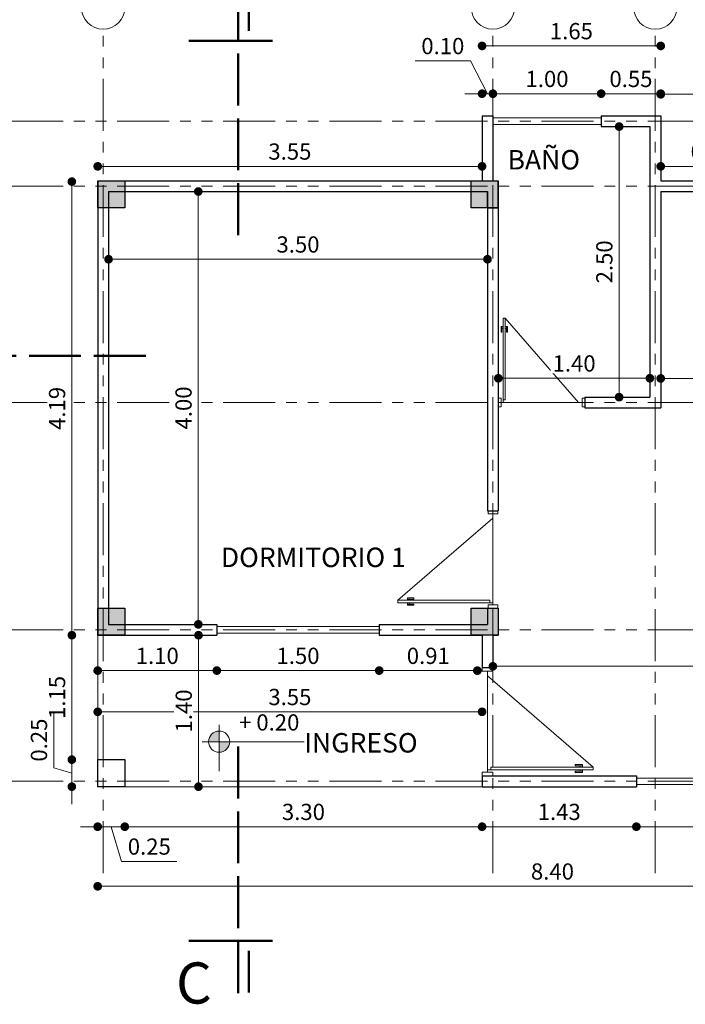
# Model space of a CAD drawing. Units: millimetres. Extents: x 2822 to 2935, y 2244 to 2448.
# Drawn here: x 2854 to 2860, y 2362 to 2372 of the extents above; entities that cross this region are included whole.
import ezdxf

# ---------------------------------------------------------------- set-up
doc = ezdxf.new("R2010")
doc.units = ezdxf.units.MM
doc.linetypes.add('ACAD_ISO02W100', pattern=[15, 12, -3])
doc.linetypes.add('ACAD_ISO05W100', pattern=[33, 24, -3, 0, -3, 0, -3])
for name, color, linetype, lineweight in [('COTAS', 7, 'Continuous', 5), ('Linea 0.15', 250, 'Continuous', 15), ('nombres', 244, 'Continuous', 13), ('P-0.10', 7, 'Continuous', 9), ('P-0.15', 7, 'Continuous', 15), ('P-0.50', 7, 'Continuous', 50), ('TEXTOS', 7, 'Continuous', 5)]:
    doc.layers.add(name, color=color, linetype=linetype, lineweight=lineweight)
doc.layers.add('Puertas', color=7, linetype='Continuous')
doc.layers.add('Texto..', color=7, linetype='Continuous')
doc.styles.get("Standard").update_dxf_attribs({"font": 'arial.ttf'})
doc.dimstyles.new('Esc.100', dxfattribs={"dimtxt": 0.15, "dimasz": 0.08, "dimexe": 0.0005, "dimexo": 0.5, "dimgap": 0.06, "dimtad": 1, "dimzin": 0, "dimdsep": 46, "dimtxsty": 'Standard', "dimblk": 'DOT', "dimcen": 0.02, "dimse1": 1, "dimse2": 1, "dimclrd": 250, "dimclre": 250, "dimclrt": 1, "dimadec": 0, "dimazin": 0, "dimtfac": 1, "dimtofl": 0, "dimtmove": 0, "dimatfit": 3, "dimldrblk": 'DOT', "dimfxl": 0.1, "dimtfill": 1, "dimtfillclr": 256, "dimtolj": 1, "dimtzin": 0, "dimlwd": -1, "dimlwe": -1, "dimarcsym": 0})

# ---------------------------------------------------------------- blocks, each defined once
blk = doc.blocks.new('Machon25')
at = {"lineweight": 30}
blk.add_lwpolyline([(0, 0), (0.25, 0), (0.25, -0.25), (0, -0.25)], close=True, dxfattribs=at)
blk = doc.blocks.new('c25')
h = blk.add_hatch(color=252)
h.dxf.hatch_style = 1
h.paths.add_polyline_path([(0.25, 0), (0, 0), (0, -0.25), (0.25, -0.25)])
at = {"lineweight": 30}
blk.add_lwpolyline([(0, 0), (0.25, 0), (0.25, -0.25), (0, -0.25)], close=True, dxfattribs=at)
blk = doc.blocks.new('Puerta 1')
at = {"layer": 'Linea 0.15', "linetype": 'Continuous', "lineweight": 13}
for p, q in [((0.0729, 0.9533), (0.0493, 0.9533)), ((0.0493, 0.9533), (0.0493, 0.1033)), ((0.0729, 0.1033), (0.0729, 0.9533)), ((0.0729, 0.9533), (0.8327, 0.075)), ((0.0279, 0.8051), (0.0279, 0.8653)), ((0.0279, 0.8653), (0.0493, 0.8653)), ((0.0382, 0.8653), (0.0382, 0.8051)), ((0.0493, 0.8453), (0.0382, 0.8453)), ((0.0493, 0.075), (0.0493, 0.8653)), ((0.0943, 0.8653), (0.0729, 0.8653)), ((0.0729, 0.8453), (0.084, 0.8453)), ((0.084, 0.8653), (0.084, 0.8051)), ((0.0943, 0.8051), (0.0943, 0.8653)), ((0.0382, 0.8051), (0.0279, 0.8051)), ((0.084, 0.8051), (0.0943, 0.8051)), ((0.0493, 0.1033), (0.0729, 0.1033)), ((0.0296, 0.075), (0.8704, 0.075))]:
    blk.add_line(p, q, dxfattribs=at)
for points in [[(0.0296, 0.12), (0, 0.12), (0, 0.03), (0.0296, 0.03)], [(0.8704, 0.12), (0.9, 0.12), (0.9, 0.03), (0.8704, 0.03)]]:
    blk.add_lwpolyline(points, close=True, dxfattribs=at)
blk = doc.blocks.new('_Dot')
at = {"color": 0, "linetype": 'ByBlock', "lineweight": -2}
blk.add_line((-0.5, 0), (-1, 0), dxfattribs=at)
at = {"color": 0, "linetype": 'ByBlock', "const_width": 0.5}
blk.add_lwpolyline([(-0.25, 0, 1), (0.25, 0, 1)], format="xyb", close=True, dxfattribs=at)
blk = doc.blocks.new('*D412')
at = {"layer": 'COTAS', "color": 250, "transparency": 16777216}
for p, q in [((2857.8461, 2371.1456), (2857.3369, 2371.1456)), ((2858.004, 2370.842), (2857.8461, 2371.1456)), ((2857.874, 2370.842), (2857.794, 2370.842)), ((2857.954, 2370.842), (2858.054, 2370.842)), ((2858.134, 2370.842), (2858.214, 2370.842))]:
    blk.add_line(p, q, dxfattribs=at)
at = {"layer": 'Defpoints', "color": 0, "transparency": 16777216}
for p in [(2858.054, 2370.842), (2857.954, 2370.638), (2858.054, 2370.638)]:
    blk.add_point(p, dxfattribs=at)
at = {"layer": 'COTAS', "color": 250, "transparency": 16777216, "xscale": 0.08, "yscale": 0.08, "zscale": 0.08}
blk.add_blockref('_Dot', (2857.954, 2370.842), dxfattribs=at)
at = {"layer": 'COTAS', "color": 250, "transparency": 16777216, "xscale": 0.08, "yscale": 0.08, "zscale": 0.08, "rotation": 180}
blk.add_blockref('_Dot', (2858.054, 2370.842), dxfattribs=at)
at = {"layer": 'COTAS', "color": 1, "transparency": 16777216, "insert": (2857.5915, 2371.2822), "char_height": 0.15, "attachment_point": 5, "bg_fill": 3, "box_fill_scale": 1.1, "bg_fill_color": 256, "bg_fill_true_color": 13158600, "bg_fill_transparency": 0}
blk.add_mtext('\\A1;0.10', dxfattribs=at)
blk = doc.blocks.new('*D413')
at = {"layer": 'COTAS', "color": 250, "transparency": 16777216}
blk.add_line((2858.134, 2370.842), (2858.974, 2370.842), dxfattribs=at)
at = {"layer": 'Defpoints', "color": 0, "transparency": 16777216}
for p in [(2859.054, 2370.842), (2858.054, 2370.638), (2859.054, 2370.638)]:
    blk.add_point(p, dxfattribs=at)
at = {"layer": 'COTAS', "color": 250, "transparency": 16777216, "xscale": 0.08, "yscale": 0.08, "zscale": 0.08, "rotation": 180}
blk.add_blockref('_Dot', (2858.054, 2370.842), dxfattribs=at)
at = {"layer": 'COTAS', "color": 250, "transparency": 16777216, "xscale": 0.08, "yscale": 0.08, "zscale": 0.08}
blk.add_blockref('_Dot', (2859.054, 2370.842), dxfattribs=at)
at = {"layer": 'COTAS', "color": 1, "transparency": 16777216, "insert": (2858.554, 2370.9785), "char_height": 0.15, "attachment_point": 5, "bg_fill": 3, "box_fill_scale": 1.1, "bg_fill_color": 256, "bg_fill_true_color": 13158600, "bg_fill_transparency": 0}
blk.add_mtext('\\A1;1.00', dxfattribs=at)
blk = doc.blocks.new('*D414')
at = {"layer": 'COTAS', "color": 250, "transparency": 16777216}
blk.add_line((2859.134, 2370.842), (2859.524, 2370.842), dxfattribs=at)
at = {"layer": 'Defpoints', "color": 0, "transparency": 16777216}
for p in [(2859.604, 2370.842), (2859.054, 2370.638), (2859.604, 2370.638)]:
    blk.add_point(p, dxfattribs=at)
at = {"layer": 'COTAS', "color": 250, "transparency": 16777216, "xscale": 0.08, "yscale": 0.08, "zscale": 0.08, "rotation": 180}
blk.add_blockref('_Dot', (2859.054, 2370.842), dxfattribs=at)
at = {"layer": 'COTAS', "color": 250, "transparency": 16777216, "xscale": 0.08, "yscale": 0.08, "zscale": 0.08}
blk.add_blockref('_Dot', (2859.604, 2370.842), dxfattribs=at)
at = {"layer": 'COTAS', "color": 1, "transparency": 16777216, "insert": (2859.329, 2370.9785), "char_height": 0.15, "attachment_point": 5, "bg_fill": 3, "box_fill_scale": 1.1, "bg_fill_color": 256, "bg_fill_true_color": 13158600, "bg_fill_transparency": 0}
blk.add_mtext('\\A1;0.55', dxfattribs=at)
blk = doc.blocks.new('*D417')
at = {"layer": 'COTAS', "color": 250, "transparency": 16777216}
blk.add_line((2860.474, 2370.1707), (2859.684, 2370.1707), dxfattribs=at)
at = {"layer": 'Defpoints', "color": 0, "transparency": 16777216}
for p in [(2859.604, 2370.1707), (2859.604, 2370.038), (2860.554, 2370.038)]:
    blk.add_point(p, dxfattribs=at)
at = {"layer": 'COTAS', "color": 250, "transparency": 16777216, "xscale": 0.08, "yscale": 0.08, "zscale": 0.08, "rotation": 180}
blk.add_blockref('_Dot', (2859.604, 2370.1707), dxfattribs=at)
at = {"layer": 'COTAS', "color": 250, "transparency": 16777216, "xscale": 0.08, "yscale": 0.08, "zscale": 0.08}
blk.add_blockref('_Dot', (2860.554, 2370.1707), dxfattribs=at)
at = {"layer": 'COTAS', "color": 1, "transparency": 16777216, "insert": (2860.079, 2370.3073), "char_height": 0.15, "attachment_point": 5, "bg_fill": 3, "box_fill_scale": 1.1, "bg_fill_color": 256, "bg_fill_true_color": 13158600, "bg_fill_transparency": 0}
blk.add_mtext('\\A1;0.95', dxfattribs=at)
blk = doc.blocks.new('*D418')
at = {"layer": 'COTAS', "color": 250, "transparency": 16777216}
blk.add_line((2857.874, 2370.1707), (2854.484, 2370.1707), dxfattribs=at)
at = {"layer": 'Defpoints', "color": 0, "transparency": 16777216}
for p in [(2854.404, 2370.1707), (2854.404, 2370.038), (2857.954, 2370.038)]:
    blk.add_point(p, dxfattribs=at)
at = {"layer": 'COTAS', "color": 250, "transparency": 16777216, "xscale": 0.08, "yscale": 0.08, "zscale": 0.08, "rotation": 180}
blk.add_blockref('_Dot', (2854.404, 2370.1707), dxfattribs=at)
at = {"layer": 'COTAS', "color": 250, "transparency": 16777216, "xscale": 0.08, "yscale": 0.08, "zscale": 0.08}
blk.add_blockref('_Dot', (2857.954, 2370.1707), dxfattribs=at)
at = {"layer": 'COTAS', "color": 1, "transparency": 16777216, "insert": (2856.179, 2370.3074), "char_height": 0.15, "attachment_point": 5, "bg_fill": 3, "box_fill_scale": 1.1, "bg_fill_color": 256, "bg_fill_true_color": 13158600, "bg_fill_transparency": 0}
blk.add_mtext('\\A1;3.55', dxfattribs=at)
blk = doc.blocks.new('*D419')
at = {"layer": 'COTAS', "color": 250, "transparency": 16777216}
blk.add_line((2858.034, 2371.2835), (2859.524, 2371.2835), dxfattribs=at)
at = {"layer": 'Defpoints', "color": 0, "transparency": 16777216}
for p in [(2859.604, 2371.2835), (2857.954, 2370.638), (2859.604, 2370.638)]:
    blk.add_point(p, dxfattribs=at)
at = {"layer": 'COTAS', "color": 250, "transparency": 16777216, "xscale": 0.08, "yscale": 0.08, "zscale": 0.08, "rotation": 180}
blk.add_blockref('_Dot', (2857.954, 2371.2835), dxfattribs=at)
at = {"layer": 'COTAS', "color": 250, "transparency": 16777216, "xscale": 0.08, "yscale": 0.08, "zscale": 0.08}
blk.add_blockref('_Dot', (2859.604, 2371.2835), dxfattribs=at)
at = {"layer": 'COTAS', "color": 1, "transparency": 16777216, "insert": (2858.779, 2371.4201), "char_height": 0.15, "attachment_point": 5, "bg_fill": 3, "box_fill_scale": 1.1, "bg_fill_color": 256, "bg_fill_true_color": 13158600, "bg_fill_transparency": 0}
blk.add_mtext('\\A1;1.65', dxfattribs=at)
blk = doc.blocks.new('*D420')
at = {"layer": 'COTAS', "color": 250, "transparency": 16777216}
blk.add_line((2859.684, 2370.8365), (2862.724, 2370.8365), dxfattribs=at)
at = {"layer": 'Defpoints', "color": 0, "transparency": 16777216}
for p in [(2862.804, 2370.8365), (2859.604, 2370.638), (2862.804, 2370.038)]:
    blk.add_point(p, dxfattribs=at)
at = {"layer": 'COTAS', "color": 250, "transparency": 16777216, "xscale": 0.08, "yscale": 0.08, "zscale": 0.08, "rotation": 180}
blk.add_blockref('_Dot', (2859.604, 2370.8365), dxfattribs=at)
at = {"layer": 'COTAS', "color": 250, "transparency": 16777216, "xscale": 0.08, "yscale": 0.08, "zscale": 0.08}
blk.add_blockref('_Dot', (2862.804, 2370.8365), dxfattribs=at)
at = {"layer": 'COTAS', "color": 1, "transparency": 16777216, "insert": (2861.3884, 2370.9732), "char_height": 0.15, "attachment_point": 5, "bg_fill": 3, "box_fill_scale": 1.1, "bg_fill_color": 256, "bg_fill_true_color": 13158600, "bg_fill_transparency": 0}
blk.add_mtext('\\A1;3.20', dxfattribs=at)
blk = doc.blocks.new('*D423')
at = {"layer": 'COTAS', "color": 250, "transparency": 16777216}
blk.add_line((2861.299, 2364.0683), (2859.459, 2364.0683), dxfattribs=at)
at = {"layer": 'Defpoints', "color": 0, "transparency": 16777216}
for p in [(2859.379, 2364.438), (2861.379, 2364.438), (2859.379, 2364.0683)]:
    blk.add_point(p, dxfattribs=at)
at = {"layer": 'COTAS', "color": 250, "transparency": 16777216, "xscale": 0.08, "yscale": 0.08, "zscale": 0.08, "rotation": 180}
blk.add_blockref('_Dot', (2859.379, 2364.0683), dxfattribs=at)
at = {"layer": 'COTAS', "color": 250, "transparency": 16777216, "xscale": 0.08, "yscale": 0.08, "zscale": 0.08}
blk.add_blockref('_Dot', (2861.379, 2364.0683), dxfattribs=at)
at = {"layer": 'COTAS', "color": 1, "transparency": 16777216, "insert": (2860.379, 2364.2049), "char_height": 0.15, "attachment_point": 5, "bg_fill": 3, "box_fill_scale": 1.1, "bg_fill_color": 256, "bg_fill_true_color": 13158600, "bg_fill_transparency": 0}
blk.add_mtext('\\A1;2.00', dxfattribs=at)
blk = doc.blocks.new('*D424')
at = {"layer": 'COTAS', "color": 250, "transparency": 16777216}
blk.add_line((2859.299, 2364.0683), (2858.034, 2364.0683), dxfattribs=at)
at = {"layer": 'Defpoints', "color": 0, "transparency": 16777216}
for p in [(2857.954, 2364.438), (2859.379, 2364.438), (2857.954, 2364.0683)]:
    blk.add_point(p, dxfattribs=at)
at = {"layer": 'COTAS', "color": 250, "transparency": 16777216, "xscale": 0.08, "yscale": 0.08, "zscale": 0.08, "rotation": 180}
blk.add_blockref('_Dot', (2857.954, 2364.0683), dxfattribs=at)
at = {"layer": 'COTAS', "color": 250, "transparency": 16777216, "xscale": 0.08, "yscale": 0.08, "zscale": 0.08}
blk.add_blockref('_Dot', (2859.379, 2364.0683), dxfattribs=at)
at = {"layer": 'COTAS', "color": 1, "transparency": 16777216, "insert": (2858.6665, 2364.205), "char_height": 0.15, "attachment_point": 5, "bg_fill": 3, "box_fill_scale": 1.1, "bg_fill_color": 256, "bg_fill_true_color": 13158600, "bg_fill_transparency": 0}
blk.add_mtext('\\A1;1.43', dxfattribs=at)
blk = doc.blocks.new('*D425')
at = {"layer": 'COTAS', "color": 250, "transparency": 16777216}
blk.add_line((2857.874, 2364.0683), (2854.734, 2364.0683), dxfattribs=at)
at = {"layer": 'Defpoints', "color": 0, "transparency": 16777216}
for p in [(2854.654, 2364.438), (2857.954, 2364.438), (2854.654, 2364.0683)]:
    blk.add_point(p, dxfattribs=at)
at = {"layer": 'COTAS', "color": 250, "transparency": 16777216, "xscale": 0.08, "yscale": 0.08, "zscale": 0.08, "rotation": 180}
blk.add_blockref('_Dot', (2854.654, 2364.0683), dxfattribs=at)
at = {"layer": 'COTAS', "color": 250, "transparency": 16777216, "xscale": 0.08, "yscale": 0.08, "zscale": 0.08}
blk.add_blockref('_Dot', (2857.954, 2364.0683), dxfattribs=at)
at = {"layer": 'COTAS', "color": 1, "transparency": 16777216, "insert": (2856.304, 2364.205), "char_height": 0.15, "attachment_point": 5, "bg_fill": 3, "box_fill_scale": 1.1, "bg_fill_color": 256, "bg_fill_true_color": 13158600, "bg_fill_transparency": 0}
blk.add_mtext('\\A1;3.30', dxfattribs=at)
blk = doc.blocks.new('*D426')
at = {"layer": 'COTAS', "color": 250, "transparency": 16777216}
for p, q in [((2854.324, 2364.0683), (2854.244, 2364.0683)), ((2854.654, 2364.0683), (2854.404, 2364.0683)), ((2854.529, 2364.0683), (2854.6251, 2363.7481)), ((2854.734, 2364.0683), (2854.814, 2364.0683)), ((2854.6251, 2363.7481), (2855.1358, 2363.7481))]:
    blk.add_line(p, q, dxfattribs=at)
at = {"layer": 'Defpoints', "color": 0, "transparency": 16777216}
for p in [(2854.404, 2364.438), (2854.654, 2364.438), (2854.404, 2364.0683)]:
    blk.add_point(p, dxfattribs=at)
at = {"layer": 'COTAS', "color": 250, "transparency": 16777216, "xscale": 0.08, "yscale": 0.08, "zscale": 0.08}
blk.add_blockref('_Dot', (2854.404, 2364.0683), dxfattribs=at)
at = {"layer": 'COTAS', "color": 250, "transparency": 16777216, "xscale": 0.08, "yscale": 0.08, "zscale": 0.08, "rotation": 180}
blk.add_blockref('_Dot', (2854.654, 2364.0683), dxfattribs=at)
at = {"layer": 'COTAS', "color": 1, "transparency": 16777216, "insert": (2854.8804, 2363.8847), "char_height": 0.15, "attachment_point": 5, "bg_fill": 3, "box_fill_scale": 1.1, "bg_fill_color": 256, "bg_fill_true_color": 13158600, "bg_fill_transparency": 0}
blk.add_mtext('\\A1;0.25', dxfattribs=at)
blk = doc.blocks.new('*D427')
at = {"layer": 'COTAS', "color": 250, "transparency": 16777216}
blk.add_line((2854.484, 2363.5177), (2862.724, 2363.5177), dxfattribs=at)
at = {"layer": 'Defpoints', "color": 0, "transparency": 16777216}
for p in [(2854.404, 2364.438), (2862.804, 2364.438), (2862.804, 2363.5177)]:
    blk.add_point(p, dxfattribs=at)
at = {"layer": 'COTAS', "color": 250, "transparency": 16777216, "xscale": 0.08, "yscale": 0.08, "zscale": 0.08, "rotation": 180}
blk.add_blockref('_Dot', (2854.404, 2363.5177), dxfattribs=at)
at = {"layer": 'COTAS', "color": 250, "transparency": 16777216, "xscale": 0.08, "yscale": 0.08, "zscale": 0.08}
blk.add_blockref('_Dot', (2862.804, 2363.5177), dxfattribs=at)
at = {"layer": 'COTAS', "color": 1, "transparency": 16777216, "insert": (2858.604, 2363.6543), "char_height": 0.15, "attachment_point": 5, "bg_fill": 3, "box_fill_scale": 1.1, "bg_fill_color": 256, "bg_fill_true_color": 13158600, "bg_fill_transparency": 0}
blk.add_mtext('\\A1;8.40', dxfattribs=at)
blk = doc.blocks.new('*D428')
at = {"layer": 'COTAS', "color": 250, "transparency": 16777216}
blk.add_line((2854.484, 2365.5108), (2855.424, 2365.5108), dxfattribs=at)
at = {"layer": 'Defpoints', "color": 0, "transparency": 16777216}
for p in [(2854.404, 2365.838), (2855.504, 2365.838), (2855.504, 2365.5108)]:
    blk.add_point(p, dxfattribs=at)
at = {"layer": 'COTAS', "color": 250, "transparency": 16777216, "xscale": 0.08, "yscale": 0.08, "zscale": 0.08, "rotation": 180}
blk.add_blockref('_Dot', (2854.404, 2365.5108), dxfattribs=at)
at = {"layer": 'COTAS', "color": 250, "transparency": 16777216, "xscale": 0.08, "yscale": 0.08, "zscale": 0.08}
blk.add_blockref('_Dot', (2855.504, 2365.5108), dxfattribs=at)
at = {"layer": 'COTAS', "color": 1, "transparency": 16777216, "insert": (2854.954, 2365.6473), "char_height": 0.15, "attachment_point": 5, "bg_fill": 3, "box_fill_scale": 1.1, "bg_fill_color": 256, "bg_fill_true_color": 13158600, "bg_fill_transparency": 0}
blk.add_mtext('\\A1;1.10', dxfattribs=at)
blk = doc.blocks.new('*D429')
at = {"layer": 'COTAS', "color": 250, "transparency": 16777216}
blk.add_line((2855.584, 2365.5108), (2856.924, 2365.5108), dxfattribs=at)
at = {"layer": 'Defpoints', "color": 0, "transparency": 16777216}
for p in [(2855.504, 2365.838), (2857.004, 2365.838), (2857.004, 2365.5108)]:
    blk.add_point(p, dxfattribs=at)
at = {"layer": 'COTAS', "color": 250, "transparency": 16777216, "xscale": 0.08, "yscale": 0.08, "zscale": 0.08, "rotation": 180}
blk.add_blockref('_Dot', (2855.504, 2365.5108), dxfattribs=at)
at = {"layer": 'COTAS', "color": 250, "transparency": 16777216, "xscale": 0.08, "yscale": 0.08, "zscale": 0.08}
blk.add_blockref('_Dot', (2857.004, 2365.5108), dxfattribs=at)
at = {"layer": 'COTAS', "color": 1, "transparency": 16777216, "insert": (2856.254, 2365.6473), "char_height": 0.15, "attachment_point": 5, "bg_fill": 3, "box_fill_scale": 1.1, "bg_fill_color": 256, "bg_fill_true_color": 13158600, "bg_fill_transparency": 0}
blk.add_mtext('\\A1;1.50', dxfattribs=at)
blk = doc.blocks.new('*D430')
at = {"layer": 'COTAS', "color": 250, "transparency": 16777216}
blk.add_line((2857.084, 2365.5108), (2857.8304, 2365.5108), dxfattribs=at)
at = {"layer": 'Defpoints', "color": 0, "transparency": 16777216}
for p in [(2857.004, 2365.838), (2857.9104, 2365.688), (2857.9104, 2365.5108)]:
    blk.add_point(p, dxfattribs=at)
at = {"layer": 'COTAS', "color": 250, "transparency": 16777216, "xscale": 0.08, "yscale": 0.08, "zscale": 0.08, "rotation": 180}
blk.add_blockref('_Dot', (2857.004, 2365.5108), dxfattribs=at)
at = {"layer": 'COTAS', "color": 250, "transparency": 16777216, "xscale": 0.08, "yscale": 0.08, "zscale": 0.08}
blk.add_blockref('_Dot', (2857.9104, 2365.5108), dxfattribs=at)
at = {"layer": 'COTAS', "color": 1, "transparency": 16777216, "insert": (2857.4572, 2365.6473), "char_height": 0.15, "attachment_point": 5, "bg_fill": 3, "box_fill_scale": 1.1, "bg_fill_color": 256, "bg_fill_true_color": 13158600, "bg_fill_transparency": 0}
blk.add_mtext('\\A1;0.91', dxfattribs=at)
blk = doc.blocks.new('*D431')
at = {"layer": 'COTAS', "color": 250, "transparency": 16777216}
blk.add_line((2857.874, 2365.1299), (2854.484, 2365.1299), dxfattribs=at)
at = {"layer": 'Defpoints', "color": 0, "transparency": 16777216}
for p in [(2857.954, 2365.594), (2854.404, 2365.2984), (2854.404, 2365.1299)]:
    blk.add_point(p, dxfattribs=at)
at = {"layer": 'COTAS', "color": 250, "transparency": 16777216, "xscale": 0.08, "yscale": 0.08, "zscale": 0.08, "rotation": 180}
blk.add_blockref('_Dot', (2854.404, 2365.1299), dxfattribs=at)
at = {"layer": 'COTAS', "color": 250, "transparency": 16777216, "xscale": 0.08, "yscale": 0.08, "zscale": 0.08}
blk.add_blockref('_Dot', (2857.954, 2365.1299), dxfattribs=at)
at = {"layer": 'COTAS', "color": 1, "transparency": 16777216, "insert": (2856.179, 2365.2666), "char_height": 0.15, "attachment_point": 5, "bg_fill": 3, "box_fill_scale": 1.1, "bg_fill_color": 256, "bg_fill_true_color": 13158600, "bg_fill_transparency": 0}
blk.add_mtext('\\A1;3.55', dxfattribs=at)
blk = doc.blocks.new('*D432')
at = {"layer": 'COTAS', "color": 250, "transparency": 16777216}
blk.add_line((2855.335, 2365.758), (2855.335, 2364.518), dxfattribs=at)
at = {"layer": 'Defpoints', "color": 0, "transparency": 16777216}
for p in [(2855.504, 2365.838), (2855.335, 2364.438), (2855.4647, 2364.438)]:
    blk.add_point(p, dxfattribs=at)
at = {"layer": 'COTAS', "color": 250, "transparency": 16777216, "xscale": 0.08, "yscale": 0.08, "zscale": 0.08}
for p, rotation in [((2855.335, 2365.838), 90), ((2855.335, 2364.438), 270)]:
    blk.add_blockref('_Dot', p, dxfattribs=dict(at, rotation=rotation))
at = {"layer": 'COTAS', "color": 1, "transparency": 16777216, "insert": (2855.1985, 2365.138), "char_height": 0.15, "attachment_point": 5, "rotation": 90, "bg_fill": 3, "box_fill_scale": 1.1, "bg_fill_color": 256, "bg_fill_true_color": 13158600, "bg_fill_transparency": 0}
blk.add_mtext('\\A1;1.40', dxfattribs=at)
blk = doc.blocks.new('*D433')
at = {"layer": 'COTAS', "color": 250, "transparency": 16777216}
blk.add_line((2854.165, 2369.9496), (2854.165, 2365.918), dxfattribs=at)
at = {"layer": 'Defpoints', "color": 0, "transparency": 16777216}
for p in [(2854.3867, 2370.0296), (2854.165, 2365.838), (2854.404, 2365.838)]:
    blk.add_point(p, dxfattribs=at)
at = {"layer": 'COTAS', "color": 250, "transparency": 16777216, "xscale": 0.08, "yscale": 0.08, "zscale": 0.08}
for p, rotation in [((2854.165, 2370.0296), 90), ((2854.165, 2365.838), 270)]:
    blk.add_blockref('_Dot', p, dxfattribs=dict(at, rotation=rotation))
at = {"layer": 'COTAS', "color": 1, "transparency": 16777216, "insert": (2854.0284, 2367.9338), "char_height": 0.15, "attachment_point": 5, "rotation": 90, "bg_fill": 3, "box_fill_scale": 1.1, "bg_fill_color": 256, "bg_fill_true_color": 13158600, "bg_fill_transparency": 0}
blk.add_mtext('\\A1;4.19', dxfattribs=at)
blk = doc.blocks.new('*D434')
at = {"layer": 'COTAS', "color": 250, "transparency": 16777216}
blk.add_line((2854.165, 2365.758), (2854.165, 2364.768), dxfattribs=at)
at = {"layer": 'Defpoints', "color": 0, "transparency": 16777216}
for p in [(2854.404, 2365.838), (2854.165, 2364.688), (2854.404, 2364.688)]:
    blk.add_point(p, dxfattribs=at)
at = {"layer": 'COTAS', "color": 250, "transparency": 16777216, "xscale": 0.08, "yscale": 0.08, "zscale": 0.08}
for p, rotation in [((2854.165, 2365.838), 90), ((2854.165, 2364.688), 270)]:
    blk.add_blockref('_Dot', p, dxfattribs=dict(at, rotation=rotation))
at = {"layer": 'COTAS', "color": 1, "transparency": 16777216, "insert": (2854.0284, 2365.263), "char_height": 0.15, "attachment_point": 5, "rotation": 90, "bg_fill": 3, "box_fill_scale": 1.1, "bg_fill_color": 256, "bg_fill_true_color": 13158600, "bg_fill_transparency": 0}
blk.add_mtext('\\A1;1.15', dxfattribs=at)
blk = doc.blocks.new('*D435')
at = {"layer": 'COTAS', "color": 250, "transparency": 16777216}
for p, q in [((2853.9979, 2364.6131), (2853.9979, 2365.1238)), ((2854.165, 2364.768), (2854.165, 2364.848)), ((2854.165, 2364.688), (2854.165, 2364.438)), ((2854.165, 2364.563), (2853.9979, 2364.6131)), ((2854.165, 2364.358), (2854.165, 2364.278))]:
    blk.add_line(p, q, dxfattribs=at)
at = {"layer": 'Defpoints', "color": 0, "transparency": 16777216}
for p in [(2854.404, 2364.688), (2854.165, 2364.438), (2854.404, 2364.438)]:
    blk.add_point(p, dxfattribs=at)
at = {"layer": 'COTAS', "color": 250, "transparency": 16777216, "xscale": 0.08, "yscale": 0.08, "zscale": 0.08}
for p, rotation in [((2854.165, 2364.688), 270), ((2854.165, 2364.438), 90)]:
    blk.add_blockref('_Dot', p, dxfattribs=dict(at, rotation=rotation))
at = {"layer": 'COTAS', "color": 1, "transparency": 16777216, "insert": (2853.8613, 2364.8685), "char_height": 0.15, "attachment_point": 5, "rotation": 90, "bg_fill": 3, "box_fill_scale": 1.1, "bg_fill_color": 256, "bg_fill_true_color": 13158600, "bg_fill_transparency": 0}
blk.add_mtext('\\A1;0.25', dxfattribs=at)
blk = doc.blocks.new('*D436')
at = {"layer": 'COTAS', "color": 250, "transparency": 16777216}
blk.add_line((2855.3331, 2369.858), (2855.3331, 2366.018), dxfattribs=at)
at = {"layer": 'Defpoints', "color": 0, "transparency": 16777216}
for p in [(2855.1273, 2369.938), (2855.004, 2365.938), (2855.3331, 2365.938)]:
    blk.add_point(p, dxfattribs=at)
at = {"layer": 'COTAS', "color": 250, "transparency": 16777216, "xscale": 0.08, "yscale": 0.08, "zscale": 0.08}
for p, rotation in [((2855.3331, 2369.938), 90), ((2855.3331, 2365.938), 270)]:
    blk.add_blockref('_Dot', p, dxfattribs=dict(at, rotation=rotation))
at = {"layer": 'COTAS', "color": 1, "transparency": 16777216, "insert": (2855.1965, 2367.938), "char_height": 0.15, "attachment_point": 5, "rotation": 90, "bg_fill": 3, "box_fill_scale": 1.1, "bg_fill_color": 256, "bg_fill_true_color": 13158600, "bg_fill_transparency": 0}
blk.add_mtext('\\A1;4.00', dxfattribs=at)
blk = doc.blocks.new('*D437')
at = {"layer": 'COTAS', "color": 250, "transparency": 16777216}
blk.add_line((2854.584, 2369.3121), (2857.924, 2369.3121), dxfattribs=at)
at = {"layer": 'Defpoints', "color": 0, "transparency": 16777216}
for p in [(2854.504, 2369.3819), (2858.004, 2369.34), (2858.004, 2369.3121)]:
    blk.add_point(p, dxfattribs=at)
at = {"layer": 'COTAS', "color": 250, "transparency": 16777216, "xscale": 0.08, "yscale": 0.08, "zscale": 0.08, "rotation": 180}
blk.add_blockref('_Dot', (2854.504, 2369.3121), dxfattribs=at)
at = {"layer": 'COTAS', "color": 250, "transparency": 16777216, "xscale": 0.08, "yscale": 0.08, "zscale": 0.08}
blk.add_blockref('_Dot', (2858.004, 2369.3121), dxfattribs=at)
at = {"layer": 'COTAS', "color": 1, "transparency": 16777216, "insert": (2856.254, 2369.4487), "char_height": 0.15, "attachment_point": 5, "bg_fill": 3, "box_fill_scale": 1.1, "bg_fill_color": 256, "bg_fill_true_color": 13158600, "bg_fill_transparency": 0}
blk.add_mtext('\\A1;3.50', dxfattribs=at)
blk = doc.blocks.new('*D438')
at = {"layer": 'COTAS', "color": 250, "transparency": 16777216}
blk.add_line((2862.624, 2368.2108), (2859.684, 2368.2108), dxfattribs=at)
at = {"layer": 'Defpoints', "color": 0, "transparency": 16777216}
for p in [(2859.604, 2368.2607), (2859.604, 2368.2108), (2862.704, 2368.2607)]:
    blk.add_point(p, dxfattribs=at)
at = {"layer": 'COTAS', "color": 250, "transparency": 16777216, "xscale": 0.08, "yscale": 0.08, "zscale": 0.08, "rotation": 180}
blk.add_blockref('_Dot', (2859.604, 2368.2108), dxfattribs=at)
at = {"layer": 'COTAS', "color": 250, "transparency": 16777216, "xscale": 0.08, "yscale": 0.08, "zscale": 0.08}
blk.add_blockref('_Dot', (2862.704, 2368.2108), dxfattribs=at)
at = {"layer": 'COTAS', "color": 1, "transparency": 16777216, "insert": (2861.154, 2368.3475), "char_height": 0.15, "attachment_point": 5, "bg_fill": 3, "box_fill_scale": 1.1, "bg_fill_color": 256, "bg_fill_true_color": 13158600, "bg_fill_transparency": 0}
blk.add_mtext('\\A1;3.10', dxfattribs=at)
blk = doc.blocks.new('*D439')
at = {"layer": 'COTAS', "color": 250, "transparency": 16777216}
blk.add_line((2858.184, 2368.2124), (2859.424, 2368.2124), dxfattribs=at)
at = {"layer": 'Defpoints', "color": 0, "transparency": 16777216}
for p in [(2859.504, 2368.2124), (2858.104, 2368.0122), (2859.504, 2368.0122)]:
    blk.add_point(p, dxfattribs=at)
at = {"layer": 'COTAS', "color": 250, "transparency": 16777216, "xscale": 0.08, "yscale": 0.08, "zscale": 0.08, "rotation": 180}
blk.add_blockref('_Dot', (2858.104, 2368.2124), dxfattribs=at)
at = {"layer": 'COTAS', "color": 250, "transparency": 16777216, "xscale": 0.08, "yscale": 0.08, "zscale": 0.08}
blk.add_blockref('_Dot', (2859.504, 2368.2124), dxfattribs=at)
at = {"layer": 'COTAS', "color": 1, "transparency": 16777216, "insert": (2858.804, 2368.349), "char_height": 0.15, "attachment_point": 5, "bg_fill": 3, "box_fill_scale": 1.1, "bg_fill_color": 256, "bg_fill_true_color": 13158600, "bg_fill_transparency": 0}
blk.add_mtext('\\A1;1.40', dxfattribs=at)
blk = doc.blocks.new('*D440')
at = {"layer": 'COTAS', "color": 250, "transparency": 16777216}
blk.add_line((2859.2199, 2368.118), (2859.2199, 2370.458), dxfattribs=at)
at = {"layer": 'Defpoints', "color": 0, "transparency": 16777216}
for p in [(2859.204, 2370.538), (2859.2199, 2370.538), (2859.204, 2368.038)]:
    blk.add_point(p, dxfattribs=at)
at = {"layer": 'COTAS', "color": 250, "transparency": 16777216, "xscale": 0.08, "yscale": 0.08, "zscale": 0.08}
for p, rotation in [((2859.2199, 2370.538), 90), ((2859.2199, 2368.038), 270)]:
    blk.add_blockref('_Dot', p, dxfattribs=dict(at, rotation=rotation))
at = {"layer": 'COTAS', "color": 1, "transparency": 16777216, "insert": (2859.0833, 2369.288), "char_height": 0.15, "attachment_point": 5, "rotation": 90, "bg_fill": 3, "box_fill_scale": 1.1, "bg_fill_color": 256, "bg_fill_true_color": 13158600, "bg_fill_transparency": 0}
blk.add_mtext('\\A1;2.50', dxfattribs=at)
blk = doc.blocks.new('*D443')
at = {"layer": 'COTAS', "color": 250, "transparency": 16777216}
blk.add_line((2858.134, 2365.5504), (2862.624, 2365.5504), dxfattribs=at)
at = {"layer": 'Defpoints', "color": 0, "transparency": 16777216}
for p in [(2858.054, 2365.6219), (2862.704, 2365.6219), (2862.704, 2365.5504)]:
    blk.add_point(p, dxfattribs=at)
at = {"layer": 'COTAS', "color": 250, "transparency": 16777216, "xscale": 0.08, "yscale": 0.08, "zscale": 0.08, "rotation": 180}
blk.add_blockref('_Dot', (2858.054, 2365.5504), dxfattribs=at)
at = {"layer": 'COTAS', "color": 250, "transparency": 16777216, "xscale": 0.08, "yscale": 0.08, "zscale": 0.08}
blk.add_blockref('_Dot', (2862.704, 2365.5504), dxfattribs=at)
at = {"layer": 'COTAS', "color": 1, "transparency": 16777216, "insert": (2860.379, 2365.687), "char_height": 0.15, "attachment_point": 5, "bg_fill": 3, "box_fill_scale": 1.1, "bg_fill_color": 256, "bg_fill_true_color": 13158600, "bg_fill_transparency": 0}
blk.add_mtext('\\A1;4.65', dxfattribs=at)
blk = doc.blocks.new('ETJ')
at = {"layer": 'P-0.10'}
h = blk.add_hatch(color=252, dxfattribs=at)
h.paths.add_polyline_path([(0, 0.098, 0.414214), (-0.098, 0), (0, 0)])
h.paths.add_polyline_path([(0.098, 0), (0, 0), (0, -0.098, 0.414214)])
at = {"layer": 'P-0.15'}
for p, q in [((0, 0.1568), (0, -0.2713)), ((-0.1568, 0), (0.7862, 0))]:
    blk.add_line(p, q, dxfattribs=at)
for start, end in [(90, 180), (0, 90), (180, 270), (270, 0)]:
    blk.add_arc((0, 0), 0.098, start, end, dxfattribs=at)
blk = doc.blocks.new('corrt')
at = {"layer": 'P-0.50', "linetype": 'ACAD_ISO02W100', "ltscale": 0.04}
for p, q in [((0, 1.7957), (0, -0.5691)), ((0.1, -0.0945), (0.1, -0.4791))]:
    blk.add_line(p, q, dxfattribs=at)
at = {"layer": 'P-0.50', "ltscale": 0.05}
blk.add_line((0.3188, 0), (-0.4554, 0), dxfattribs=at)

msp = doc.modelspace()

# ---------------------------------------------------------------- linework, layer by layer
at = {"color": 1, "linetype": 'ACAD_ISO05W100', "lineweight": 13, "ltscale": 0.02}
for p, q in [((2854.454, 2363.638), (2854.454, 2371.438)), ((2858.054, 2363.638), (2858.054, 2371.438)), ((2859.554, 2363.638), (2859.554, 2371.438)), ((2853.604, 2370.588), (2863.604, 2370.588)), ((2853.604, 2369.988), (2863.604, 2369.988)), ((2853.604, 2367.988), (2863.604, 2367.988)), ((2853.604, 2365.888), (2863.604, 2365.888)), ((2853.604, 2364.488), (2863.604, 2364.488))]:
    msp.add_line(p, q, dxfattribs=at)
at = {"lineweight": 30}
for p, q in [((2857.954, 2370.638), (2857.954, 2370.038)), ((2857.954, 2370.638), (2858.054, 2370.638)), ((2858.054, 2370.638), (2858.054, 2370.038)), ((2859.054, 2370.638), (2859.054, 2370.538)), ((2859.054, 2370.638), (2859.604, 2370.638)), ((2859.604, 2370.638), (2859.604, 2370.038)), ((2859.054, 2370.538), (2859.504, 2370.538)), ((2859.504, 2370.538), (2859.504, 2368.038)), ((2854.404, 2370.038), (2854.404, 2365.838)), ((2854.404, 2370.038), (2858.104, 2370.038)), ((2858.104, 2369.788), (2858.104, 2370.038)), ((2858.104, 2370.038), (2858.104, 2366.988)), ((2859.604, 2370.038), (2860.554, 2370.038)), ((2854.504, 2369.938), (2854.504, 2365.938)), ((2854.504, 2369.938), (2858.004, 2369.938)), ((2858.004, 2369.788), (2858.004, 2369.938)), ((2858.004, 2369.938), (2858.004, 2366.988)), ((2859.604, 2369.938), (2859.604, 2367.938)), ((2859.604, 2369.938), (2860.554, 2369.938)), ((2858.004, 2369.788), (2858.104, 2369.788)), ((2858.904, 2368.038), (2858.904, 2367.938)), ((2858.904, 2368.038), (2859.504, 2368.038)), ((2858.904, 2367.938), (2859.604, 2367.938)), ((2858.004, 2366.988), (2858.104, 2366.988)), ((2858.004, 2366.088), (2858.004, 2365.938)), ((2858.004, 2366.088), (2858.104, 2366.088)), ((2858.104, 2366.088), (2858.104, 2365.838)), ((2854.504, 2365.938), (2855.504, 2365.938)), ((2855.504, 2365.938), (2855.504, 2365.838)), ((2857.004, 2365.938), (2858.004, 2365.938)), ((2857.004, 2365.938), (2857.004, 2365.838)), ((2854.404, 2365.838), (2855.504, 2365.838)), ((2857.004, 2365.838), (2857.954, 2365.838)), ((2857.954, 2365.838), (2857.954, 2365.538)), ((2858.054, 2365.838), (2858.054, 2365.538)), ((2858.054, 2365.838), (2858.104, 2365.838)), ((2857.954, 2365.538), (2858.054, 2365.538)), ((2857.954, 2364.538), (2857.954, 2364.438)), ((2857.954, 2364.538), (2859.379, 2364.538)), ((2859.379, 2364.538), (2859.379, 2364.438)), ((2857.954, 2364.438), (2859.379, 2364.438))]:
    msp.add_line(p, q, dxfattribs=at)
at = {"color": 250, "lineweight": 9}
for p, q in [((2859.054, 2370.618), (2858.054, 2370.618)), ((2859.054, 2370.558), (2858.054, 2370.558)), ((2855.504, 2365.918), (2857.004, 2365.918)), ((2855.504, 2365.858), (2857.004, 2365.858)), ((2859.379, 2364.518), (2861.379, 2364.518)), ((2859.379, 2364.458), (2861.379, 2364.458))]:
    msp.add_line(p, q, dxfattribs=at)
msp.add_lwpolyline([(2854.404, 2365.838), (2854.404, 2364.438), (2857.954, 2364.438)], dxfattribs=at)
at = {"layer": 'P-0.15'}
for centre in [(2854.454, 2371.638), (2858.054, 2371.638), (2859.554, 2371.638)]:
    msp.add_circle(centre, 0.2, dxfattribs=at)

# ---------------------------------------------------------------- block references
for name, p in [('c25', (2854.404, 2370.038)), ('c25', (2857.854, 2370.038)), ('c25', (2854.404, 2366.088)), ('c25', (2857.854, 2366.088)), ('Machon25', (2854.404, 2364.688))]:
    msp.add_blockref(name, p)
at = {"layer": 'Puertas', "xscale": 0.8888888888884959, "yscale": 0.8888888888884959, "zscale": 0.8888888888884959}
msp.add_blockref('Puerta 1', (2858.104, 2367.9213), dxfattribs=at)
at = {"layer": 'Puertas', "rotation": 89.99999999983555}
msp.add_blockref('Puerta 1', (2858.129, 2366.088), dxfattribs=at)
at = {"layer": 'Puertas', "xscale": -1.111091083527161, "yscale": 1.111091083527161, "zscale": 1.111091083527161, "rotation": 270.0000000005749}
msp.add_blockref('Puerta 1', (2857.9207, 2364.538), dxfattribs=at)

# ---------------------------------------------------------------- texts
at = {"layer": 'nombres', "color": 0, "ltscale": 0.2, "insert": (2855.1271, 2362.8137), "char_height": 0.38, "width": 8.070963, "attachment_point": 1}
msp.add_mtext('{\\fCentury Gothic|b1|i0|c0|p34;C}', dxfattribs=at)
at = {"layer": 'Texto..', "char_height": 0.18, "width": 2.08142}
for s, insert, attachment_point in [('BAÑO', (2858.1888, 2370.3218), 1), ('DORMITORIO 1', (2855.5411, 2366.4109), 7), ('INGRESO', (2856.3108, 2364.6974), 7)]:
    msp.add_mtext(s, dxfattribs=dict(at, insert=insert, attachment_point=attachment_point))

# ---------------------------------------------------------------- next in the draw order: dimensions: what is measured, and where the dimension line sits
at = {"layer": 'COTAS'}
dim = msp.add_linear_dim(base=(2858.054, 2370.842), p1=(2857.954, 2370.638), p2=(2858.054, 2370.638), dimstyle='Esc.100', override={"dimtmove": 1}, dxfattribs=at)
dim.commit()
dim.dimension.update_dxf_attribs({"geometry": '*D412', "text_midpoint": (2857.7861, 2371.1456), "dimtype": 160})
for base, p1, p2, picture, middle in [((2854.404, 2370.1707), (2857.954, 2370.038), (2854.404, 2370.038), '*D418', (2856.179, 2370.3074)), ((2859.604, 2370.1707), (2860.554, 2370.038), (2859.604, 2370.038), '*D417', (2860.079, 2370.3073)), ((2859.379, 2364.0683), (2861.379, 2364.438), (2859.379, 2364.438), '*D423', (2860.379, 2364.2049))]:
    dim = msp.add_linear_dim(base=base, p1=p1, p2=p2, dimstyle='Esc.100', override={"dimtmove": 1}, dxfattribs=at)
    dim.commit()
    dim.dimension.update_dxf_attribs({"geometry": picture, "text_midpoint": middle})
for base, p1, p2, picture, middle in [((2859.604, 2368.2108), (2862.704, 2368.2607), (2859.604, 2368.2607), '*D438', (2861.154, 2368.3475)), ((2855.504, 2365.5108), (2854.404, 2365.838), (2855.504, 2365.838), '*D428', (2854.954, 2365.6473))]:
    dim = msp.add_linear_dim(base=base, p1=p1, p2=p2, dimstyle='Esc.100', dxfattribs=at)
    dim.commit()
    dim.dimension.update_dxf_attribs({"geometry": picture, "text_midpoint": middle})

# ---------------------------------------------------------------- next in the draw order: dimensions: what is measured, and where the dimension line sits
for base, p1, p2, picture, middle in [((2859.054, 2370.842), (2858.054, 2370.638), (2859.054, 2370.638), '*D413', (2858.554, 2370.9785)), ((2857.004, 2365.5108), (2855.504, 2365.838), (2857.004, 2365.838), '*D429', (2856.254, 2365.6473)), ((2857.9539919195, 2364.0683464909), (2859.3789919195, 2364.4379500727), (2857.9539919195, 2364.4379500727), '*D424', (2858.6664919195, 2364.2049835987))]:
    dim = msp.add_linear_dim(base=base, p1=p1, p2=p2, dimstyle='Esc.100', override={"dimtmove": 1}, dxfattribs=at)
    dim.commit()
    dim.dimension.update_dxf_attribs({"geometry": picture, "text_midpoint": middle})
dim = msp.add_linear_dim(base=(2854.165, 2365.838), p1=(2854.3867, 2370.0296), p2=(2854.404, 2365.838), angle=90, dimstyle='Esc.100', dxfattribs=at)
dim.commit()
dim.dimension.update_dxf_attribs({"geometry": '*D433', "text_midpoint": (2854.0284, 2367.9338)})
dim = msp.add_linear_dim(base=(2859.504, 2368.2124), p1=(2858.104, 2368.0122), p2=(2859.504, 2368.0122), dimstyle='Esc.100', dxfattribs=at)
dim.commit()
dim.dimension.update_dxf_attribs({"geometry": '*D439', "text_midpoint": (2858.804, 2368.349)})

# ---------------------------------------------------------------- next in the draw order: block references
at = {"layer": 'COTAS', "rotation": 270}
msp.add_blockref('corrt', (2853.0537, 2368.4189), dxfattribs=at)

# ---------------------------------------------------------------- next in the draw order: dimensions: what is measured, and where the dimension line sits
at = {"layer": 'COTAS'}
for base, p1, p2, picture, middle in [((2859.604, 2370.842), (2859.054, 2370.638), (2859.604, 2370.638), '*D414', (2859.329, 2370.9785)), ((2857.9104, 2365.5108), (2857.004, 2365.838), (2857.9104, 2365.688), '*D430', (2857.4572, 2365.6473)), ((2854.654, 2364.0683), (2857.954, 2364.438), (2854.654, 2364.438), '*D425', (2856.304, 2364.205))]:
    dim = msp.add_linear_dim(base=base, p1=p1, p2=p2, dimstyle='Esc.100', override={"dimtmove": 1}, dxfattribs=at)
    dim.commit()
    dim.dimension.update_dxf_attribs({"geometry": picture, "text_midpoint": middle})
dim = msp.add_linear_dim(base=(2859.2199, 2370.538), p1=(2859.204, 2368.038), p2=(2859.204, 2370.538), angle=90, dimstyle='Esc.100', dxfattribs=at)
dim.commit()
dim.dimension.update_dxf_attribs({"geometry": '*D440', "text_midpoint": (2859.0833, 2369.288)})

# ---------------------------------------------------------------- next in the draw order: dimensions: what is measured, and where the dimension line sits
for base, p1, p2, picture, middle in [((2859.604, 2371.2835), (2857.954, 2370.638), (2859.604, 2370.638), '*D419', (2858.779, 2371.4201)), ((2854.404, 2365.1299), (2857.954, 2365.594), (2854.404, 2365.2984), '*D431', (2856.179, 2365.2666))]:
    dim = msp.add_linear_dim(base=base, p1=p1, p2=p2, dimstyle='Esc.100', dxfattribs=at)
    dim.commit()
    dim.dimension.update_dxf_attribs({"geometry": picture, "text_midpoint": middle})
dim = msp.add_linear_dim(base=(2854.404, 2364.0683), p1=(2854.654, 2364.438), p2=(2854.404, 2364.438), dimstyle='Esc.100', override={"dimtmove": 1}, dxfattribs=at)
dim.commit()
dim.dimension.update_dxf_attribs({"geometry": '*D426', "text_midpoint": (2854.6851, 2363.8847)})

# ---------------------------------------------------------------- next in the draw order: texts
at = {"layer": 'TEXTOS', "color": 5, "insert": (2855.7096, 2365.1069), "char_height": 0.15, "attachment_point": 1}
msp.add_mtext_dynamic_manual_height_columns('+ 0.20', width=0.926925, gutter_width=12.5, heights=[0], dxfattribs=at)

# ---------------------------------------------------------------- next in the draw order: dimensions: what is measured, and where the dimension line sits
at = {"layer": 'COTAS'}
dim = msp.add_linear_dim(base=(2862.804, 2370.8365), p1=(2859.604, 2370.638), p2=(2862.804, 2370.038), dimstyle='Esc.100', dxfattribs=at)
dim.commit()
dim.dimension.update_dxf_attribs({"geometry": '*D420', "text_midpoint": (2861.3884, 2370.8365), "dimtype": 160})
dim = msp.add_linear_dim(base=(2854.165, 2364.688), p1=(2854.404, 2365.838), p2=(2854.404, 2364.688), angle=90, dimstyle='Esc.100', override={"dimtmove": 1}, dxfattribs=at)
dim.commit()
dim.dimension.update_dxf_attribs({"geometry": '*D434', "text_midpoint": (2854.0284, 2365.263)})
for base, p1, p2, picture, middle in [((2862.704, 2365.5504), (2858.054, 2365.6219), (2862.704, 2365.6219), '*D443', (2860.379, 2365.687)), ((2862.804, 2363.5177), (2854.404, 2364.438), (2862.804, 2364.438), '*D427', (2858.604, 2363.6543))]:
    dim = msp.add_linear_dim(base=base, p1=p1, p2=p2, dimstyle='Esc.100', dxfattribs=at)
    dim.commit()
    dim.dimension.update_dxf_attribs({"geometry": picture, "text_midpoint": middle})

# ---------------------------------------------------------------- next in the draw order: dimensions: what is measured, and where the dimension line sits
dim = msp.add_linear_dim(base=(2855.335, 2364.438), p1=(2855.504, 2365.838), p2=(2855.4647, 2364.438), angle=90, dimstyle='Esc.100', dxfattribs=at)
dim.commit()
dim.dimension.update_dxf_attribs({"geometry": '*D432', "text_midpoint": (2855.1985, 2365.138)})
dim = msp.add_linear_dim(base=(2854.165, 2364.438), p1=(2854.404, 2364.688), p2=(2854.404, 2364.438), angle=90, dimstyle='Esc.100', override={"dimtmove": 1}, dxfattribs=at)
dim.commit()
dim.dimension.update_dxf_attribs({"geometry": '*D435', "text_midpoint": (2853.8613, 2364.6731)})

# ---------------------------------------------------------------- next in the draw order: block references
for name, p in [('ETJ', (2855.5256, 2364.854)), ('corrt', (2855.7002, 2363.0142))]:
    msp.add_blockref(name, p, dxfattribs=at)

# ---------------------------------------------------------------- next in the draw order: dimensions: what is measured, and where the dimension line sits
dim = msp.add_linear_dim(base=(2855.3331, 2365.938), p1=(2855.1273, 2369.938), p2=(2855.004, 2365.938), angle=90, dimstyle='Esc.100', dxfattribs=at)
dim.commit()
dim.dimension.update_dxf_attribs({"geometry": '*D436', "text_midpoint": (2855.1965, 2367.938)})

# ---------------------------------------------------------------- next in the draw order: dimensions: what is measured, and where the dimension line sits
dim = msp.add_linear_dim(base=(2858.004, 2369.3121), p1=(2854.504, 2369.3819), p2=(2858.004, 2369.34), dimstyle='Esc.100', dxfattribs=at)
dim.commit()
dim.dimension.update_dxf_attribs({"geometry": '*D437', "text_midpoint": (2856.254, 2369.4487)})

# ---------------------------------------------------------------- next in the draw order: block references
at = {"layer": 'COTAS', "xscale": -1, "rotation": 180.0000000005583}
msp.add_blockref('corrt', (2855.7002, 2371.3296), dxfattribs=at)

doc.saveas('drawing.dxf')
